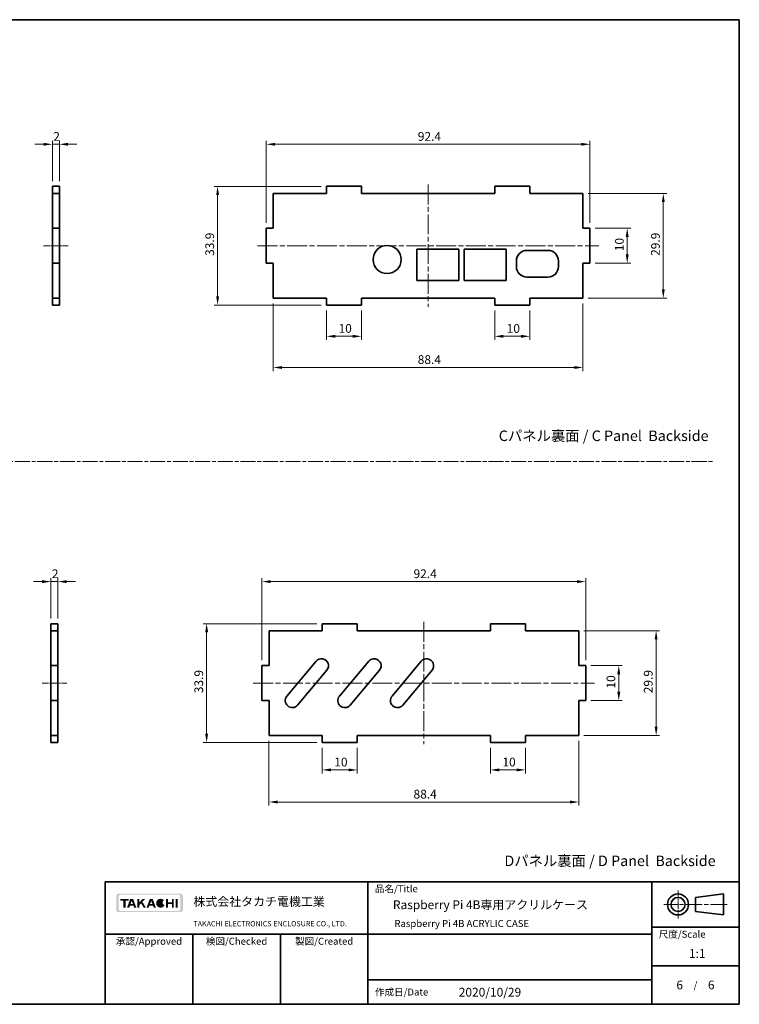
# Model space of a CAD drawing. Units: millimetres. Extents: x 14 to 2476, y 8 to 430.
# Drawn here: x 2270 to 2476, y 8 to 289 of the extents above; entities that cross this region are included whole.
import ezdxf
from ezdxf.enums import TextEntityAlignment as Align

# ---------------------------------------------------------------- set-up
doc = ezdxf.new("R2010")
doc.units = ezdxf.units.MM
doc.linetypes.add('CHAIN', pattern=[0.3543, 0.2362, -0.0295, 0.0591, -0.0295])
doc.layers.get('Defpoints').update_dxf_attribs({"lineweight": 25})
for name, color, linetype, lineweight in [('Border (ISO)', 7, 'Continuous', 35), ('Dimension (ISO)', 7, 'Continuous', 18), ('Dimension (ISO) @ 1', 7, 'Continuous', 18), ('Sketch Geometry (ISO)', 7, 'Continuous', 18), ('Symbol (ISO)', 7, 'Continuous', 18), ('Title (ISO)', 7, 'Continuous', 35), ('Visible (ISO)', 7, 'Continuous', 35)]:
    doc.layers.add(name, color=color, linetype=linetype, lineweight=lineweight)
doc.layers.add('Centerline (ISO)', color=7, linetype='Continuous', lineweight=18, true_color=0x80ffff)
doc.layers.add('Hatch (ISO)', color=1, linetype='Continuous', lineweight=18, true_color=0xff0000)
doc.styles.add('Note Text (TK)', font='MS PGothic.ttf')
doc.styles.add('文字スタイル67', font='arial.ttf')
doc.dimstyles.new('Default - Method 1b (TK)', dxfattribs={"dimtxt": 2.5, "dimasz": 2.5, "dimexe": 1, "dimexo": 1.5, "dimgap": 1, "dimtad": 1, "dimtoh": 1, "dimrnd": 1e-08, "dimdsep": 46, "dimtxsty": 'Note Text (TK)', "dimcen": 0.09, "dimdle": 5, "dimclrd": 100, "dimclre": 100, "dimclrt": 7, "dimadec": 1, "dimazin": 1, "dimtfac": 1, "dimtmove": 0, "dimatfit": 3, "dimfxl": 0, "dimtolj": 1, "dimlwd": -1, "dimlwe": -1, "dimarcsym": 0})

# ---------------------------------------------------------------- blocks, each defined once
blk = doc.blocks.new('図面枠 tk図枠')
at = {"layer": 'Border (ISO)'}
for p, q in [((14.5, 289), (405.5, 289)), ((405.5, 289), (405.5, 8)), ((14.5, 8), (405.5, 8))]:
    blk.add_line(p, q, dxfattribs=at)
blk = doc.blocks.new('表題欄 tk表題欄')
at = {"layer": 'Hatch (ISO)'}
h = blk.add_hatch(color=256, dxfattribs=at)
edge = h.paths.add_edge_path(flags=0)
edge.add_arc((95.58, 236.3), 0.596, 270, 360)
edge.add_line((96.17, 236.3), (96.17, 239.71))
edge.add_arc((95.58, 239.71), 0.596, 0, 90)
edge.add_line((95.58, 240.31), (79.14, 240.31))
edge.add_arc((79.14, 239.71), 0.596, 90, 180)
edge.add_line((78.54, 239.71), (78.54, 236.3))
edge.add_arc((79.14, 236.3), 0.596, 180, 270)
edge.add_line((79.14, 235.7), (95.58, 235.7))
edge = h.paths.add_edge_path()
edge.add_line((77.84, 239.96), (77.84, 236.05))
edge.add_arc((78.54, 236.05), 0.702, 180, 270)
edge.add_line((78.54, 235.35), (96.17, 235.35))
edge.add_arc((96.17, 236.05), 0.702, 270, 360)
edge.add_line((96.87, 236.05), (96.87, 239.96))
edge.add_arc((96.17, 239.96), 0.702, 0, 90)
edge.add_line((96.17, 240.66), (78.54, 240.66))
edge.add_arc((78.54, 239.96), 0.702, 90, 180)
for points in [[(79.07, 239.15), (79.07, 238.66), (79.92, 238.66), (79.92, 236.66), (80.51, 236.66), (80.51, 238.66), (81.36, 238.66), (81.36, 239.15)], [(85.68, 236.66), (84.94, 237.89), (84.42, 237.32), (84.42, 236.66), (83.9, 236.66), (83.9, 239.15), (84.42, 239.15), (84.42, 238.1), (85.39, 239.15), (86.11, 239.15), (85.32, 238.3), (86.3, 236.66)], [(92.09, 239.15), (92.09, 236.66), (92.61, 236.66), (92.61, 237.66), (93.77, 237.66), (93.77, 236.66), (94.29, 236.66), (94.29, 239.15), (93.77, 239.15), (93.77, 238.15), (92.61, 238.15), (92.61, 239.15)], [(94.84, 239.15), (94.84, 236.66), (95.36, 236.66), (95.36, 239.15)]]:
    blk.add_hatch(color=256, dxfattribs=at).paths.add_polyline_path(points)
h = blk.add_hatch(color=256, dxfattribs=at)
h.paths.add_polyline_path([(82.59, 237.71), (81.95, 237.71), (82.27, 238.58)], flags=0)
h.paths.add_polyline_path([(82.78, 237.2), (81.76, 237.2), (81.57, 236.66), (80.95, 236.66), (81.86, 239.15), (82.68, 239.15), (83.59, 236.66), (82.98, 236.66)])
h = blk.add_hatch(color=256, dxfattribs=at)
h.paths.add_polyline_path([(87.53, 237.71), (88.16, 237.71), (87.85, 238.58)], flags=0)
h.paths.add_polyline_path([(87.14, 236.66), (87.34, 237.2), (88.35, 237.2), (88.55, 236.66), (89.17, 236.66), (88.25, 239.15), (87.44, 239.15), (86.52, 236.66)])
h = blk.add_hatch(color=256, dxfattribs=at)
edge = h.paths.add_edge_path()
edge.add_arc((90.52, 237.9), 1.27, 38.5505, 336.582)
edge.add_line((91.69, 237.4), (91.17, 237.62))
edge.add_ellipse((90.52, 237.9), major_axis=(0, -0.8), ratio=0.867347, start_angle=124.651, end_angle=429.4109, ccw=False)
edge.add_line((91.09, 238.36), (91.52, 238.7))
at = {"layer": 'Title (ISO)'}
for p, q in [((74.71, 244.05), (255.71, 244.05)), ((74.71, 209.05), (74.71, 244.05)), ((149.71, 244.05), (149.71, 209.05)), ((230.71, 244.05), (230.71, 209.05)), ((255.71, 244.05), (255.71, 209.05)), ((243.21, 239.55), (251.21, 240.55)), ((243.21, 239.55), (243.21, 235.55)), ((251.21, 234.55), (251.21, 240.55)), ((243.21, 235.55), (251.21, 234.55)), ((230.71, 231.05), (255.71, 231.05)), ((74.71, 229.05), (230.71, 229.05)), ((99.71, 229.05), (99.71, 209.05)), ((124.71, 229.05), (124.71, 209.05)), ((230.71, 220.05), (255.71, 220.05)), ((149.71, 216.05), (230.71, 216.05)), ((255.71, 209.05), (74.71, 209.05))]:
    blk.add_line(p, q, dxfattribs=at)
at = {"layer": 'Title (ISO)', "color": 4, "linetype": 'CHAIN', "lineweight": 18, "ltscale": 8.88956, "true_color": 0x00ffff}
blk.add_line((238.21, 241.55), (238.21, 233.55), dxfattribs=at)
at = {"layer": 'Title (ISO)', "color": 4, "linetype": 'CHAIN', "lineweight": 18, "ltscale": 20.001633, "true_color": 0x00ffff}
blk.add_line((252.21, 237.55), (234.21, 237.55), dxfattribs=at)
at = {"layer": 'Title (ISO)'}
for radius in [3, 2]:
    blk.add_circle((238.21, 237.55), radius, dxfattribs=at)
at = {"layer": 'Title (ISO)', "color": 1, "true_color": 0xff0000, "char_height": 2, "line_spacing_factor": 1.5, "style": 'Note Text (TK)'}
for s, insert, attachment_point in [('\\fＭＳ Ｐゴシック|b0|i0;\\H2.0000;品名/Title', (151.71, 242.05), 4), ('\\fＭＳ Ｐゴシック|b0|i0;\\H2.0000;承認/Approved', (87.21, 227.05), 5), ('\\fＭＳ Ｐゴシック|b0|i0;\\H2.0000;検図/Checked', (112.21, 227.05), 5), ('\\fＭＳ Ｐゴシック|b0|i0;\\H2.0000;製図/Created', (137.21, 227.05), 5), ('\\fＭＳ Ｐゴシック|b0|i0;\\H2.0000;尺度/Scale', (232.71, 229.05), 4), ('\\fＭＳ Ｐゴシック|b0|i0;\\H2.0000;作成日/Date', (151.71, 212.55), 4)]:
    blk.add_mtext(s, dxfattribs=dict(at, insert=insert, attachment_point=attachment_point))
at = {"layer": 'Title (ISO)', "color": 7, "line_spacing_factor": 1.5, "style": 'Note Text (TK)'}
for s, insert, char_height, attachment_point in [('株式会社タカチ電機工業', (99.87, 238.05), 2.5, 4), ('\\fArial|b0|i0;\\H1.4986;TAKACHI ELECTRONICS ENCLOSURE CO., LTD.', (99.87, 232.05), 1.4986, 4), ('\\fＭＳ Ｐゴシック|b0|i0;\\H2.0000;/', (243.21, 214.55), 2, 5)]:
    blk.add_mtext(s, dxfattribs=dict(at, insert=insert, char_height=char_height, attachment_point=attachment_point))
at = {"layer": 'Title (ISO)', "color": 7}
for tag, p, height, style in [('<品名>_001', (157.11, 235.85), 2.5, 'Note Text (TK)'), ('<Title>_001', (157.27, 231.11), 2, '文字スタイル67'), ('作成日_001', (175.63, 211.26), 2.5, 'Note Text (TK)'), ('<ページ_No.>_001', (238.1, 213.3), 2.5, 'Note Text (TK)'), ('<総ページ数>_001', (246.8, 213.3), 2.5, 'Note Text (TK)')]:
    blk.add_attdef(tag, p, '', height=height, dxfattribs=dict(at, style=style))
at = {"layer": 'Title (ISO)', "color": 7, "style": 'Note Text (TK)'}
blk.add_attdef('<尺度>', text='', height=2.5, dxfattribs=at).set_placement((243.21, 223.55), align=Align.MIDDLE_CENTER)
blk = doc.blocks.new('*D134')
at = {"layer": 'Defpoints', "color": 0, "transparency": 16777216}
for p in [(2281.58, 253.44), (2279.58, 241.44), (2281.58, 241.44)]:
    blk.add_point(p, dxfattribs=at)
at = {"layer": 'Dimension (ISO)', "color": 100, "transparency": 16777216}
for p, q in [((2277.08, 253.44), (2274.58, 253.44)), ((2279.58, 242.94), (2279.58, 254.44)), ((2279.58, 253.44), (2281.58, 253.44)), ((2281.58, 242.94), (2281.58, 254.44)), ((2284.08, 253.44), (2286.58, 253.44))]:
    blk.add_line(p, q, dxfattribs=at)
for points in [[(2277.08, 253.86), (2277.08, 253.03), (2279.58, 253.44)], [(2284.08, 253.86), (2284.08, 253.03), (2281.58, 253.44)]]:
    blk.add_solid(points, dxfattribs=at)
at = {"layer": 'Dimension (ISO)', "color": 7, "transparency": 16777216, "insert": (2279.85, 255.69), "char_height": 2.5, "attachment_point": 4, "style": 'Note Text (TK)'}
blk.add_mtext('\\A1;2', dxfattribs=at)
blk = doc.blocks.new('*D135')
at = {"layer": 'Defpoints', "color": 0, "transparency": 16777216}
for p in [(2433.04, 253.44), (2340.64, 229.49), (2433.04, 229.49)]:
    blk.add_point(p, dxfattribs=at)
at = {"layer": 'Dimension (ISO)', "color": 100, "transparency": 16777216}
for p, q in [((2340.64, 230.99), (2340.64, 254.44)), ((2343.14, 253.44), (2430.54, 253.44)), ((2433.04, 230.99), (2433.04, 254.44))]:
    blk.add_line(p, q, dxfattribs=at)
for points in [[(2343.14, 253.86), (2343.14, 253.03), (2340.64, 253.44)], [(2430.54, 253.86), (2430.54, 253.03), (2433.04, 253.44)]]:
    blk.add_solid(points, dxfattribs=at)
at = {"layer": 'Dimension (ISO)', "color": 7, "transparency": 16777216, "insert": (2383.9, 255.69), "char_height": 2.5, "attachment_point": 4, "style": 'Note Text (TK)'}
blk.add_mtext('\\A1;92.4', dxfattribs=at)
blk = doc.blocks.new('*D136')
at = {"layer": 'Defpoints', "color": 0, "transparency": 16777216}
for p in [(2357.84, 241.44), (2326.75, 207.54), (2357.84, 207.54)]:
    blk.add_point(p, dxfattribs=at)
at = {"layer": 'Dimension (ISO)', "color": 100, "transparency": 16777216}
for p, q in [((2356.34, 241.44), (2325.75, 241.44)), ((2326.75, 238.94), (2326.75, 210.04)), ((2356.34, 207.54), (2325.75, 207.54))]:
    blk.add_line(p, q, dxfattribs=at)
for points in [[(2326.34, 238.94), (2327.17, 238.94), (2326.75, 241.44)], [(2326.34, 210.04), (2327.17, 210.04), (2326.75, 207.54)]]:
    blk.add_solid(points, dxfattribs=at)
at = {"layer": 'Dimension (ISO)', "color": 7, "transparency": 16777216, "insert": (2324.5, 221.59), "char_height": 2.5, "attachment_point": 4, "rotation": 90, "style": 'Note Text (TK)'}
blk.add_mtext('\\A1;33.9', dxfattribs=at)
blk = doc.blocks.new('*D137')
at = {"layer": 'Defpoints', "color": 0, "transparency": 16777216}
for p in [(2357.84, 207.54), (2367.84, 207.54), (2367.84, 198.64)]:
    blk.add_point(p, dxfattribs=at)
at = {"layer": 'Dimension (ISO)', "color": 100, "transparency": 16777216}
for p, q in [((2357.84, 206.04), (2357.84, 197.64)), ((2367.84, 206.04), (2367.84, 197.64)), ((2360.34, 198.64), (2365.34, 198.64))]:
    blk.add_line(p, q, dxfattribs=at)
for points in [[(2360.34, 199.06), (2360.34, 198.22), (2357.84, 198.64)], [(2365.34, 199.06), (2365.34, 198.22), (2367.84, 198.64)]]:
    blk.add_solid(points, dxfattribs=at)
at = {"layer": 'Dimension (ISO)', "color": 7, "transparency": 16777216, "insert": (2361.27, 200.89), "char_height": 2.5, "attachment_point": 4, "style": 'Note Text (TK)'}
blk.add_mtext('\\A1;10', dxfattribs=at)
blk = doc.blocks.new('*D138')
at = {"layer": 'Defpoints', "color": 0, "transparency": 16777216}
for p in [(2405.84, 207.54), (2415.84, 207.54), (2415.84, 198.64)]:
    blk.add_point(p, dxfattribs=at)
at = {"layer": 'Dimension (ISO)', "color": 100, "transparency": 16777216}
for p, q in [((2405.84, 206.04), (2405.84, 197.64)), ((2415.84, 206.04), (2415.84, 197.64)), ((2408.34, 198.64), (2413.34, 198.64))]:
    blk.add_line(p, q, dxfattribs=at)
for points in [[(2408.34, 199.06), (2408.34, 198.22), (2405.84, 198.64)], [(2413.34, 199.06), (2413.34, 198.22), (2415.84, 198.64)]]:
    blk.add_solid(points, dxfattribs=at)
at = {"layer": 'Dimension (ISO)', "color": 7, "transparency": 16777216, "insert": (2409.27, 200.89), "char_height": 2.5, "attachment_point": 4, "style": 'Note Text (TK)'}
blk.add_mtext('\\A1;10', dxfattribs=at)
blk = doc.blocks.new('*D139')
at = {"layer": 'Defpoints', "color": 0, "transparency": 16777216}
for p in [(2342.64, 209.54), (2431.04, 209.54), (2431.04, 189.74)]:
    blk.add_point(p, dxfattribs=at)
at = {"layer": 'Dimension (ISO)', "color": 100, "transparency": 16777216}
for p, q in [((2342.64, 208.04), (2342.64, 188.74)), ((2431.04, 208.04), (2431.04, 188.74)), ((2345.14, 189.74), (2428.54, 189.74))]:
    blk.add_line(p, q, dxfattribs=at)
for points in [[(2345.14, 190.16), (2345.14, 189.32), (2342.64, 189.74)], [(2428.54, 190.16), (2428.54, 189.32), (2431.04, 189.74)]]:
    blk.add_solid(points, dxfattribs=at)
at = {"layer": 'Dimension (ISO)', "color": 7, "transparency": 16777216, "insert": (2383.88, 191.99), "char_height": 2.5, "attachment_point": 4, "style": 'Note Text (TK)'}
blk.add_mtext('\\A1;88.4', dxfattribs=at)
blk = doc.blocks.new('*D140')
at = {"layer": 'Defpoints', "color": 0, "transparency": 16777216}
for p in [(2433.04, 229.49), (2443.67, 229.49), (2433.04, 219.49)]:
    blk.add_point(p, dxfattribs=at)
at = {"layer": 'Dimension (ISO)', "color": 100, "transparency": 16777216}
for p, q in [((2434.54, 229.49), (2444.67, 229.49)), ((2443.67, 221.99), (2443.67, 226.99)), ((2434.54, 219.49), (2444.67, 219.49))]:
    blk.add_line(p, q, dxfattribs=at)
for points in [[(2443.25, 226.99), (2444.08, 226.99), (2443.67, 229.49)], [(2443.25, 221.99), (2444.08, 221.99), (2443.67, 219.49)]]:
    blk.add_solid(points, dxfattribs=at)
at = {"layer": 'Dimension (ISO)', "color": 7, "transparency": 16777216, "insert": (2441.42, 222.93), "char_height": 2.5, "attachment_point": 4, "rotation": 90, "style": 'Note Text (TK)'}
blk.add_mtext('\\A1;10', dxfattribs=at)
blk = doc.blocks.new('*D141')
at = {"layer": 'Defpoints', "color": 0, "transparency": 16777216}
for p in [(2431.04, 239.44), (2431.04, 209.54), (2453.97, 209.54)]:
    blk.add_point(p, dxfattribs=at)
at = {"layer": 'Dimension (ISO)', "color": 100, "transparency": 16777216}
for p, q in [((2432.54, 239.44), (2454.97, 239.44)), ((2453.97, 236.94), (2453.97, 212.04)), ((2432.54, 209.54), (2454.97, 209.54))]:
    blk.add_line(p, q, dxfattribs=at)
for points in [[(2453.56, 236.94), (2454.39, 236.94), (2453.97, 239.44)], [(2453.56, 212.04), (2454.39, 212.04), (2453.97, 209.54)]]:
    blk.add_solid(points, dxfattribs=at)
at = {"layer": 'Dimension (ISO)', "color": 7, "transparency": 16777216, "insert": (2451.72, 221.59), "char_height": 2.5, "attachment_point": 4, "rotation": 90, "style": 'Note Text (TK)'}
blk.add_mtext('\\A1;29.9', dxfattribs=at)
blk = doc.blocks.new('*D149')
at = {"layer": 'Defpoints', "color": 0, "transparency": 16777216}
for p in [(2281.17, 128.63), (2279.17, 116.63), (2281.17, 116.63)]:
    blk.add_point(p, dxfattribs=at)
at = {"layer": 'Dimension (ISO)', "color": 100, "transparency": 16777216}
for p, q in [((2279.17, 118.13), (2279.17, 129.63)), ((2281.17, 118.13), (2281.17, 129.63)), ((2276.67, 128.63), (2274.17, 128.63)), ((2279.17, 128.63), (2281.17, 128.63)), ((2283.67, 128.63), (2286.17, 128.63))]:
    blk.add_line(p, q, dxfattribs=at)
for points in [[(2276.67, 129.05), (2276.67, 128.21), (2279.17, 128.63)], [(2283.67, 129.05), (2283.67, 128.21), (2281.17, 128.63)]]:
    blk.add_solid(points, dxfattribs=at)
at = {"layer": 'Dimension (ISO)', "color": 7, "transparency": 16777216, "insert": (2279.44, 130.88), "char_height": 2.5, "attachment_point": 4, "style": 'Note Text (TK)'}
blk.add_mtext('\\A1;2', dxfattribs=at)
blk = doc.blocks.new('*D150')
at = {"layer": 'Defpoints', "color": 0, "transparency": 16777216}
for p in [(2431.82, 128.63), (2339.42, 104.68), (2431.82, 104.68)]:
    blk.add_point(p, dxfattribs=at)
at = {"layer": 'Dimension (ISO)', "color": 100, "transparency": 16777216}
for p, q in [((2339.42, 106.18), (2339.42, 129.63)), ((2431.82, 106.18), (2431.82, 129.63)), ((2341.92, 128.63), (2429.32, 128.63))]:
    blk.add_line(p, q, dxfattribs=at)
for points in [[(2341.92, 129.05), (2341.92, 128.21), (2339.42, 128.63)], [(2429.32, 129.05), (2429.32, 128.21), (2431.82, 128.63)]]:
    blk.add_solid(points, dxfattribs=at)
at = {"layer": 'Dimension (ISO)', "color": 7, "transparency": 16777216, "insert": (2382.68, 130.88), "char_height": 2.5, "attachment_point": 4, "style": 'Note Text (TK)'}
blk.add_mtext('\\A1;92.4', dxfattribs=at)
blk = doc.blocks.new('*D151')
at = {"layer": 'Defpoints', "color": 0, "transparency": 16777216}
for p in [(2356.62, 116.63), (2323.62, 82.73), (2356.62, 82.73)]:
    blk.add_point(p, dxfattribs=at)
at = {"layer": 'Dimension (ISO)', "color": 100, "transparency": 16777216}
for p, q in [((2355.12, 116.63), (2322.62, 116.63)), ((2323.62, 114.13), (2323.62, 85.23)), ((2355.12, 82.73), (2322.62, 82.73))]:
    blk.add_line(p, q, dxfattribs=at)
for points in [[(2323.2, 114.13), (2324.04, 114.13), (2323.62, 116.63)], [(2323.2, 85.23), (2324.04, 85.23), (2323.62, 82.73)]]:
    blk.add_solid(points, dxfattribs=at)
at = {"layer": 'Dimension (ISO)', "color": 7, "transparency": 16777216, "insert": (2321.37, 96.78), "char_height": 2.5, "attachment_point": 4, "rotation": 90, "style": 'Note Text (TK)'}
blk.add_mtext('\\A1;33.9', dxfattribs=at)
blk = doc.blocks.new('*D152')
at = {"layer": 'Defpoints', "color": 0, "transparency": 16777216}
for p in [(2356.62, 82.73), (2366.62, 82.73), (2366.62, 74.89)]:
    blk.add_point(p, dxfattribs=at)
at = {"layer": 'Dimension (ISO)', "color": 100, "transparency": 16777216}
for p, q in [((2356.62, 81.23), (2356.62, 73.89)), ((2366.62, 81.23), (2366.62, 73.89)), ((2359.12, 74.89), (2364.12, 74.89))]:
    blk.add_line(p, q, dxfattribs=at)
for points in [[(2359.12, 75.31), (2359.12, 74.47), (2356.62, 74.89)], [(2364.12, 75.31), (2364.12, 74.47), (2366.62, 74.89)]]:
    blk.add_solid(points, dxfattribs=at)
at = {"layer": 'Dimension (ISO)', "color": 7, "transparency": 16777216, "insert": (2360.06, 77.14), "char_height": 2.5, "attachment_point": 4, "style": 'Note Text (TK)'}
blk.add_mtext('\\A1;10', dxfattribs=at)
blk = doc.blocks.new('*D153')
at = {"layer": 'Defpoints', "color": 0, "transparency": 16777216}
for p in [(2404.62, 82.73), (2414.62, 82.73), (2414.62, 74.89)]:
    blk.add_point(p, dxfattribs=at)
at = {"layer": 'Dimension (ISO)', "color": 100, "transparency": 16777216}
for p, q in [((2404.62, 81.23), (2404.62, 73.89)), ((2414.62, 81.23), (2414.62, 73.89)), ((2407.12, 74.89), (2412.12, 74.89))]:
    blk.add_line(p, q, dxfattribs=at)
for points in [[(2407.12, 75.31), (2407.12, 74.47), (2404.62, 74.89)], [(2412.12, 75.31), (2412.12, 74.47), (2414.62, 74.89)]]:
    blk.add_solid(points, dxfattribs=at)
at = {"layer": 'Dimension (ISO)', "color": 7, "transparency": 16777216, "insert": (2408.06, 77.14), "char_height": 2.5, "attachment_point": 4, "style": 'Note Text (TK)'}
blk.add_mtext('\\A1;10', dxfattribs=at)
blk = doc.blocks.new('*D154')
at = {"layer": 'Defpoints', "color": 0, "transparency": 16777216}
for p in [(2341.42, 84.73), (2429.82, 84.73), (2429.82, 65.73)]:
    blk.add_point(p, dxfattribs=at)
at = {"layer": 'Dimension (ISO)', "color": 100, "transparency": 16777216}
for p, q in [((2341.42, 83.23), (2341.42, 64.73)), ((2429.82, 83.23), (2429.82, 64.73)), ((2343.92, 65.73), (2427.32, 65.73))]:
    blk.add_line(p, q, dxfattribs=at)
for points in [[(2343.92, 66.15), (2343.92, 65.31), (2341.42, 65.73)], [(2427.32, 66.15), (2427.32, 65.31), (2429.82, 65.73)]]:
    blk.add_solid(points, dxfattribs=at)
at = {"layer": 'Dimension (ISO)', "color": 7, "transparency": 16777216, "insert": (2382.67, 67.98), "char_height": 2.5, "attachment_point": 4, "style": 'Note Text (TK)'}
blk.add_mtext('\\A1;88.4', dxfattribs=at)
blk = doc.blocks.new('*D155')
at = {"layer": 'Defpoints', "color": 0, "transparency": 16777216}
for p in [(2431.82, 104.68), (2431.82, 94.68), (2441.26, 94.68)]:
    blk.add_point(p, dxfattribs=at)
at = {"layer": 'Dimension (ISO)', "color": 100, "transparency": 16777216}
for p, q in [((2433.32, 104.68), (2442.26, 104.68)), ((2441.26, 102.18), (2441.26, 97.18)), ((2433.32, 94.68), (2442.26, 94.68))]:
    blk.add_line(p, q, dxfattribs=at)
for points in [[(2440.84, 102.18), (2441.68, 102.18), (2441.26, 104.68)], [(2440.84, 97.18), (2441.68, 97.18), (2441.26, 94.68)]]:
    blk.add_solid(points, dxfattribs=at)
at = {"layer": 'Dimension (ISO)', "color": 7, "transparency": 16777216, "insert": (2439.01, 98.12), "char_height": 2.5, "attachment_point": 4, "rotation": 90, "style": 'Note Text (TK)'}
blk.add_mtext('\\A1;10', dxfattribs=at)
blk = doc.blocks.new('*D156')
at = {"layer": 'Defpoints', "color": 0, "transparency": 16777216}
for p in [(2429.82, 114.63), (2429.82, 84.73), (2451.92, 84.73)]:
    blk.add_point(p, dxfattribs=at)
at = {"layer": 'Dimension (ISO)', "color": 100, "transparency": 16777216}
for p, q in [((2431.32, 114.63), (2452.92, 114.63)), ((2451.92, 112.13), (2451.92, 87.23)), ((2431.32, 84.73), (2452.92, 84.73))]:
    blk.add_line(p, q, dxfattribs=at)
for points in [[(2451.5, 112.13), (2452.34, 112.13), (2451.92, 114.63)], [(2451.5, 87.23), (2452.34, 87.23), (2451.92, 84.73)]]:
    blk.add_solid(points, dxfattribs=at)
at = {"layer": 'Dimension (ISO)', "color": 7, "transparency": 16777216, "insert": (2449.67, 96.78), "char_height": 2.5, "attachment_point": 4, "rotation": 90, "style": 'Note Text (TK)'}
blk.add_mtext('\\A1;29.9', dxfattribs=at)

msp = doc.modelspace()

# ---------------------------------------------------------------- linework, layer by layer
at = {"layer": 'Centerline (ISO)', "linetype": 'CHAIN', "ltscale": 23.990969}
for p, q in [((2386.8371, 241.9442), (2386.8371, 207.0442)), ((2338.1371, 224.4942), (2435.5371, 224.4942)), ((2385.6206, 117.131), (2385.6206, 82.231)), ((2336.9206, 99.681), (2434.3206, 99.681))]:
    msp.add_line(p, q, dxfattribs=at)
at = {"layer": 'Centerline (ISO)', "linetype": 'CHAIN', "ltscale": 7.778352}
for p, q in [((2277.0788, 224.4942), (2284.0788, 224.4942)), ((2276.6667, 99.681), (2283.6667, 99.681))]:
    msp.add_line(p, q, dxfattribs=at)
at = {"layer": 'Sketch Geometry (ISO)', "color": 4, "linetype": 'CHAIN', "ltscale": 18.17775, "true_color": 0x00ffff}
msp.add_line((2088.5206, 162.8983), (2468.5028, 162.8983), dxfattribs=at)
at = {"layer": 'Visible (ISO)'}
for p, q in [((2279.5788, 241.4442), (2281.5788, 241.4442)), ((2279.5788, 239.4442), (2279.5788, 241.4442)), ((2281.5788, 239.4442), (2279.5788, 239.4442)), ((2279.5788, 229.4942), (2279.5788, 239.4442)), ((2281.5788, 239.4442), (2281.5788, 241.4442)), ((2281.5788, 239.4442), (2281.5788, 229.4942)), ((2342.6371, 239.4442), (2342.6371, 229.4942)), ((2357.8371, 239.4442), (2342.6371, 239.4442)), ((2357.8371, 239.4442), (2357.8371, 241.4442)), ((2357.8371, 241.4442), (2367.8371, 241.4442)), ((2367.8371, 239.4442), (2367.8371, 241.4442)), ((2405.8371, 239.4442), (2367.8371, 239.4442)), ((2405.8371, 239.4442), (2405.8371, 241.4442)), ((2405.8371, 241.4442), (2415.8371, 241.4442)), ((2415.8371, 239.4442), (2415.8371, 241.4442)), ((2431.0371, 239.4442), (2415.8371, 239.4442)), ((2431.0371, 229.4942), (2431.0371, 239.4442)), ((2281.5788, 229.4942), (2279.5788, 229.4942)), ((2279.5788, 229.4942), (2279.5788, 219.4942)), ((2281.5788, 219.4942), (2281.5788, 229.4942)), ((2342.6371, 229.4942), (2340.6371, 229.4942)), ((2340.6371, 219.4942), (2340.6371, 229.4942)), ((2431.0371, 229.4942), (2433.0371, 229.4942)), ((2433.0371, 219.4942), (2433.0371, 229.4942)), ((2383.6371, 214.5442), (2383.6371, 223.5442)), ((2383.6371, 223.5442), (2395.6371, 223.5442)), ((2395.6371, 223.5442), (2395.6371, 214.5442)), ((2397.1371, 214.5442), (2397.1371, 223.5442)), ((2397.1371, 223.5442), (2409.1371, 223.5442)), ((2409.1371, 223.5442), (2409.1371, 214.5442)), ((2415.0371, 223.1442), (2421.0371, 223.1442)), ((2279.5788, 219.4942), (2281.5788, 219.4942)), ((2279.5788, 209.5442), (2279.5788, 219.4942)), ((2281.5788, 219.4942), (2281.5788, 209.5442)), ((2342.6371, 219.4942), (2340.6371, 219.4942)), ((2342.6371, 219.4942), (2342.6371, 209.5442)), ((2412.0371, 218.5442), (2412.0371, 220.1442)), ((2424.0371, 220.1442), (2424.0371, 218.5442)), ((2431.0371, 219.4942), (2433.0371, 219.4942)), ((2431.0371, 209.5442), (2431.0371, 219.4942)), ((2395.6371, 214.5442), (2383.6371, 214.5442)), ((2409.1371, 214.5442), (2397.1371, 214.5442)), ((2421.0371, 215.5442), (2415.0371, 215.5442)), ((2281.5788, 209.5442), (2279.5788, 209.5442)), ((2279.5788, 209.5442), (2279.5788, 207.5442)), ((2281.5788, 209.5442), (2281.5788, 207.5442)), ((2342.6371, 209.5442), (2357.8371, 209.5442)), ((2357.8371, 209.5442), (2357.8371, 207.5442)), ((2367.8371, 209.5442), (2405.8371, 209.5442)), ((2367.8371, 209.5442), (2367.8371, 207.5442)), ((2405.8371, 209.5442), (2405.8371, 207.5442)), ((2415.8371, 209.5442), (2431.0371, 209.5442)), ((2415.8371, 209.5442), (2415.8371, 207.5442)), ((2279.5788, 207.5442), (2281.5788, 207.5442)), ((2357.8371, 207.5442), (2367.8371, 207.5442)), ((2405.8371, 207.5442), (2415.8371, 207.5442)), ((2279.1667, 116.631), (2281.1667, 116.631)), ((2279.1667, 114.631), (2279.1667, 116.631)), ((2281.1667, 114.631), (2281.1667, 116.631)), ((2356.6206, 114.631), (2356.6206, 116.631)), ((2356.6206, 116.631), (2366.6206, 116.631)), ((2366.6206, 114.631), (2366.6206, 116.631)), ((2404.6206, 114.631), (2404.6206, 116.631)), ((2404.6206, 116.631), (2414.6206, 116.631)), ((2414.6206, 114.631), (2414.6206, 116.631)), ((2281.1667, 114.631), (2279.1667, 114.631)), ((2279.1667, 104.681), (2279.1667, 114.631)), ((2281.1667, 114.631), (2281.1667, 104.681)), ((2341.4206, 114.631), (2341.4206, 104.681)), ((2356.6206, 114.631), (2341.4206, 114.631)), ((2404.6206, 114.631), (2366.6206, 114.631)), ((2429.8206, 114.631), (2414.6206, 114.631)), ((2429.8206, 104.681), (2429.8206, 114.631)), ((2281.1667, 104.681), (2279.1667, 104.681)), ((2279.1667, 104.681), (2279.1667, 94.681)), ((2281.1667, 94.681), (2281.1667, 104.681)), ((2341.4206, 104.681), (2339.4206, 104.681)), ((2339.4206, 94.681), (2339.4206, 104.681)), ((2346.5323, 95.958), (2354.8885, 105.9165)), ((2361.5323, 95.958), (2369.8885, 105.9165)), ((2376.5323, 95.958), (2384.8885, 105.9165)), ((2429.8206, 104.681), (2431.8206, 104.681)), ((2431.8206, 94.681), (2431.8206, 104.681)), ((2357.9527, 103.3454), (2349.5965, 93.3868)), ((2372.9527, 103.3454), (2364.5965, 93.3868)), ((2387.9527, 103.3454), (2379.5965, 93.3868)), ((2279.1667, 94.681), (2281.1667, 94.681)), ((2279.1667, 84.731), (2279.1667, 94.681)), ((2281.1667, 94.681), (2281.1667, 84.731)), ((2341.4206, 94.681), (2339.4206, 94.681)), ((2341.4206, 94.681), (2341.4206, 84.731)), ((2429.8206, 94.681), (2431.8206, 94.681)), ((2429.8206, 84.731), (2429.8206, 94.681)), ((2281.1667, 84.731), (2279.1667, 84.731)), ((2279.1667, 84.731), (2279.1667, 82.731)), ((2281.1667, 84.731), (2281.1667, 82.731)), ((2341.4206, 84.731), (2356.6206, 84.731)), ((2356.6206, 84.731), (2356.6206, 82.731)), ((2366.6206, 84.731), (2404.6206, 84.731)), ((2366.6206, 84.731), (2366.6206, 82.731)), ((2404.6206, 84.731), (2404.6206, 82.731)), ((2414.6206, 84.731), (2429.8206, 84.731)), ((2414.6206, 84.731), (2414.6206, 82.731)), ((2279.1667, 82.731), (2281.1667, 82.731)), ((2356.6206, 82.731), (2366.6206, 82.731)), ((2404.6206, 82.731), (2414.6206, 82.731))]:
    msp.add_line(p, q, dxfattribs=at)
msp.add_circle((2375.1371, 220.5442), 4, dxfattribs=at)
for centre, radius, start, end in [((2415.0371, 220.1442), 3, 90, 180), ((2421.0371, 220.1442), 3, 0, 90), ((2415.0371, 218.5442), 3, 180, 270), ((2421.0371, 218.5442), 3, 270, 0), ((2356.4206, 104.631), 2, 320, 140), ((2371.4206, 104.631), 2, 320, 140), ((2386.4206, 104.631), 2, 320, 140), ((2348.0644, 94.6724), 2, 140, 320), ((2363.0644, 94.6724), 2, 140, 320), ((2378.0644, 94.6724), 2, 140, 320)]:
    msp.add_arc(centre, radius, start, end, dxfattribs=at)

# ---------------------------------------------------------------- block references
msp.add_blockref('図面枠 tk図枠', (2070.1667, 0))
ref = msp.add_blockref('表題欄 tk表題欄', (2219.9578, -201.0527))
ref.add_attrib('<品名>_001', 'Raspberry Pi 4B専用アクリルケース', (2376.7955, 35.1601), dxfattribs={"layer": 'Title (ISO)', "color": 7, "height": 2.5, "style": 'Note Text (TK)'})
ref.add_attrib('<尺度>_001', '1:1', (2461.2775, 21.25), dxfattribs={"layer": 'Title (ISO)', "color": 7, "height": 2.5, "style": 'Note Text (TK)'})
ref.add_attrib('作成日_001', '2020/10/29', (2395.59, 10.2074), dxfattribs={"layer": 'Title (ISO)', "color": 7, "height": 2.5, "style": 'Note Text (TK)'})
ref.add_attrib('<Title>_001', 'Raspberry Pi 4B ACRYLIC CASE', (2377.2274, 30.0539), dxfattribs={"layer": 'Title (ISO)', "color": 7, "height": 2, "style": '文字スタイル67'})
ref.add_attrib('<ページ_No.>_001', '6', (2457.71, 12.2662), dxfattribs={"layer": 'Title (ISO)', "color": 7, "height": 2.5, "style": 'Note Text (TK)'})
ref.add_attrib('<総ページ数>_001', '6', (2466.71, 12.2662), dxfattribs={"layer": 'Title (ISO)', "color": 7, "height": 2.5, "style": 'Note Text (TK)'})

# ---------------------------------------------------------------- texts
at = {"layer": 'Symbol (ISO)', "color": 7, "char_height": 3, "attachment_point": 4, "line_spacing_factor": 1.5, "style": 'Note Text (TK)'}
for s, insert, width in [('{\\fＭＳ Ｐゴシック|b0|i0;\\H3.0000;Cパネル裏面 / C Panel  Backside}', (2407.0084, 170.253), 64.350877), ('{\\fＭＳ Ｐゴシック|b0|i0;\\H3.0000;Dパネル裏面 / D Panel  Backside}', (2408.6104, 48.9494), 64.210529)]:
    msp.add_mtext(s, dxfattribs=dict(at, insert=insert, width=width))

# ---------------------------------------------------------------- dimensions: what is measured, and where the dimension line sits
at = {"layer": 'Dimension (ISO) @ 1', "color": 100, "true_color": 0x00ff3f}
for base, p1, p2, angle, override, picture, middle in [((2281.5788, 253.4442), (2279.5788, 241.4442), (2281.5788, 241.4442), 180, {"dimscale": 1, "dimtoh": 0, "dimdec": 2, "dimtp": 0, "dimtm": 0, "dimtdec": 2, "dimtix": 0, "dimtofl": 1, "dimtmove": 0, "dimatfit": 1}, '*D134', (2280.5788, 253.4442)), ((2433.0371, 253.4442), (2340.6371, 229.4942), (2433.0371, 229.4942), 180, {"dimscale": 1, "dimtoh": 0, "dimdec": 2, "dimtp": 0, "dimtm": 0, "dimtdec": 2, "dimtix": 0, "dimtofl": 0, "dimtmove": 0, "dimatfit": 1}, '*D135', (2386.8371, 253.4442)), ((2326.7535, 207.5442), (2357.8371, 241.4442), (2357.8371, 207.5442), 90, {"dimscale": 1, "dimtoh": 0, "dimdec": 2, "dimtp": 0, "dimtm": 0, "dimtdec": 2, "dimtix": 0, "dimtofl": 0, "dimtmove": 0, "dimatfit": 1}, '*D136', (2326.7535, 224.4942)), ((2453.9747, 209.5442), (2431.0371, 239.4442), (2431.0371, 209.5442), 90, {"dimscale": 1, "dimtoh": 0, "dimdec": 2, "dimtp": 0, "dimtm": 0, "dimtdec": 2, "dimtix": 0, "dimtofl": 0, "dimtmove": 0, "dimatfit": 1}, '*D141', (2453.9747, 224.4942)), ((2443.6683, 229.4942), (2433.0371, 219.4942), (2433.0371, 229.4942), 90, {"dimscale": 1, "dimtoh": 0, "dimdec": 2, "dimtp": 0, "dimtm": 0, "dimtdec": 2, "dimtix": 0, "dimtofl": 0, "dimtmove": 0, "dimatfit": 1}, '*D140', (2443.6683, 224.4942)), ((2431.0371, 189.7396), (2342.6371, 209.5442), (2431.0371, 209.5442), 180, {"dimscale": 1, "dimtoh": 0, "dimdec": 2, "dimtp": 0, "dimtm": 0, "dimtdec": 2, "dimtix": 0, "dimtofl": 0, "dimtmove": 0, "dimatfit": 1}, '*D139', (2386.8371, 189.7396)), ((2367.8371, 198.6406), (2357.8371, 207.5442), (2367.8371, 207.5442), 180, {"dimscale": 1, "dimtoh": 0, "dimdec": 2, "dimtp": 0, "dimtm": 0, "dimtdec": 2, "dimtix": 0, "dimtofl": 0, "dimtmove": 0, "dimatfit": 1}, '*D137', (2362.8371, 198.6406)), ((2415.8371, 198.6406), (2405.8371, 207.5442), (2415.8371, 207.5442), 180, {"dimscale": 1, "dimtoh": 0, "dimdec": 2, "dimtp": 0, "dimtm": 0, "dimtdec": 2, "dimtix": 0, "dimtofl": 0, "dimtmove": 0, "dimatfit": 1}, '*D138', (2410.8371, 198.6406)), ((2281.1667, 128.631), (2279.1667, 116.631), (2281.1667, 116.631), 180, {"dimscale": 1, "dimtoh": 0, "dimdec": 2, "dimtp": 0, "dimtm": 0, "dimtdec": 2, "dimtix": 0, "dimtofl": 1, "dimtmove": 0, "dimatfit": 1}, '*D149', (2280.1667, 128.631)), ((2431.8206, 128.631), (2339.4206, 104.681), (2431.8206, 104.681), 180, {"dimscale": 1, "dimtoh": 0, "dimdec": 2, "dimtp": 0, "dimtm": 0, "dimtdec": 2, "dimtix": 0, "dimtofl": 0, "dimtmove": 0, "dimatfit": 1}, '*D150', (2385.6206, 128.631)), ((2323.6206, 82.731), (2356.6206, 116.631), (2356.6206, 82.731), 90, {"dimscale": 1, "dimtoh": 0, "dimdec": 2, "dimtp": 0, "dimtm": 0, "dimtdec": 2, "dimtix": 0, "dimtofl": 0, "dimtmove": 0, "dimatfit": 1}, '*D151', (2323.6206, 99.681)), ((2451.9213, 84.731), (2429.8206, 114.631), (2429.8206, 84.731), 90, {"dimscale": 1, "dimtoh": 0, "dimdec": 2, "dimtp": 0, "dimtm": 0, "dimtdec": 2, "dimtix": 0, "dimtofl": 0, "dimtmove": 0, "dimatfit": 1}, '*D156', (2451.9213, 99.681)), ((2441.2595, 94.681), (2431.8206, 104.681), (2431.8206, 94.681), 90, {"dimscale": 1, "dimtoh": 0, "dimdec": 2, "dimtp": 0, "dimtm": 0, "dimtdec": 2, "dimtix": 0, "dimtofl": 0, "dimtmove": 0, "dimatfit": 1}, '*D155', (2441.2595, 99.681)), ((2429.8206, 65.731), (2341.4206, 84.731), (2429.8206, 84.731), 180, {"dimscale": 1, "dimtoh": 0, "dimdec": 2, "dimtp": 0, "dimtm": 0, "dimtdec": 2, "dimtix": 0, "dimtofl": 0, "dimtmove": 0, "dimatfit": 1}, '*D154', (2385.6206, 65.731)), ((2366.6206, 74.8896), (2356.6206, 82.731), (2366.6206, 82.731), 180, {"dimscale": 1, "dimtoh": 0, "dimdec": 2, "dimtp": 0, "dimtm": 0, "dimtdec": 2, "dimtix": 0, "dimtofl": 0, "dimtmove": 0, "dimatfit": 1}, '*D152', (2361.6206, 74.8896)), ((2414.6206, 74.8896), (2404.6206, 82.731), (2414.6206, 82.731), 180, {"dimscale": 1, "dimtoh": 0, "dimdec": 2, "dimtp": 0, "dimtm": 0, "dimtdec": 2, "dimtix": 0, "dimtofl": 0, "dimtmove": 0, "dimatfit": 1}, '*D153', (2409.6206, 74.8896))]:
    dim = msp.add_linear_dim(base=base, p1=p1, p2=p2, angle=angle, dimstyle='Default - Method 1b (TK)', override=override, dxfattribs=at)
    dim.commit()
    dim.dimension.update_dxf_attribs({"geometry": picture, "text_midpoint": middle, "dimtype": 128})

doc.saveas('drawing.dxf')
